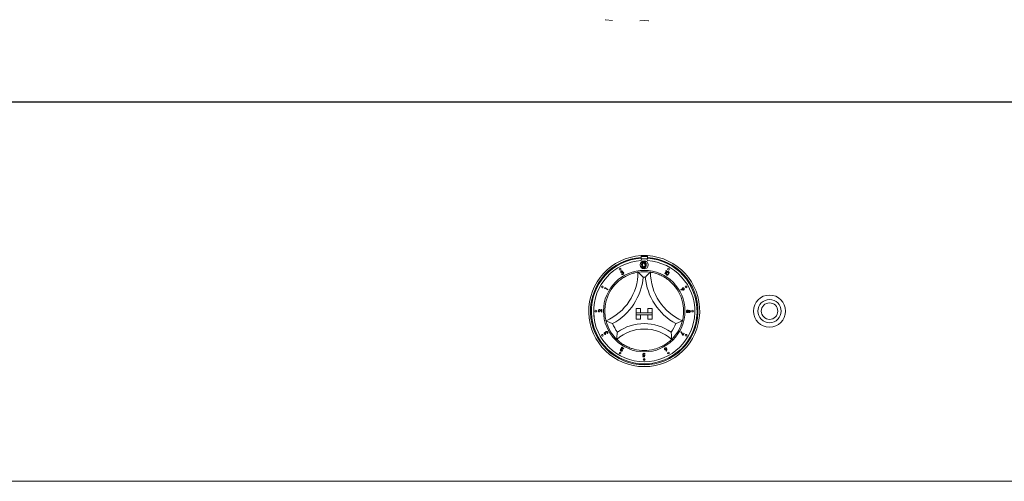
# Model space of a CAD drawing. Units: millimetres. Extents: x 5 to 415, y 5 to 292.
# Drawn here: x 98 to 143, y 238 to 259 of the extents above; entities that cross this region are included whole.
import ezdxf

# ---------------------------------------------------------------- set-up
doc = ezdxf.new("R2010")
doc.units = ezdxf.units.MM

msp = doc.modelspace()

# ---------------------------------------------------------------- linework, layer by layer
at = {"color": 7, "linetype": 'Continuous', "lineweight": 15}
for p, q in [((55.82547, 255.46698), (197.326, 255.46698)), ((58.40907, 255.4409), (194.7424, 255.4409)), ((126.4299, 248.30795), (126.4299, 248.22449)), ((126.72157, 248.27041), (126.4299, 248.27041)), ((126.4299, 248.22449), (126.4299, 248.18274)), ((126.4299, 248.07838), (126.45073, 248.16624)), ((126.45073, 248.16624), (126.70073, 248.16624)), ((126.70073, 248.16624), (126.72157, 248.07838)), ((126.72157, 248.30795), (126.72157, 248.22449)), ((126.72157, 248.18274), (126.72157, 248.22449)), ((125.49623, 247.54079), (125.48151, 247.53231)), ((125.53826, 247.51511), (125.53065, 247.52837)), ((127.52737, 247.46628), (127.59998, 247.59782)), ((127.62232, 247.6041), (127.54182, 247.4583)), ((127.57708, 247.61048), (127.59367, 247.61993)), ((127.59998, 247.59782), (127.57708, 247.61048)), ((127.59367, 247.61993), (127.62232, 247.6041)), ((125.51823, 247.45739), (125.53235, 247.4655)), ((127.54182, 247.4583), (127.52737, 247.46628)), ((124.72437, 246.79112), (124.7412, 246.81916)), ((124.73319, 246.77423), (124.72437, 246.79112)), ((124.74667, 246.79663), (124.73319, 246.77423)), ((124.7412, 246.81916), (124.88393, 246.73339)), ((124.87545, 246.71923), (124.74667, 246.79663)), ((124.88393, 246.73339), (124.87545, 246.71923)), ((128.27562, 246.71447), (128.27632, 246.73062)), ((128.36556, 246.70906), (128.27562, 246.71447)), ((128.27632, 246.73062), (128.35735, 246.72642)), ((124.49356, 245.70625), (124.49329, 245.69036)), ((124.60704, 245.68465), (124.53963, 245.74905)), ((124.54774, 245.76287), (124.59161, 245.72094)), ((124.59161, 245.72094), (124.59281, 245.79746)), ((124.59281, 245.79746), (124.60881, 245.79723)), ((124.60881, 245.79723), (124.60704, 245.68465)), ((126.20073, 245.85374), (126.20073, 245.64541)), ((126.20073, 245.85374), (126.40907, 245.85374)), ((126.40907, 245.85374), (126.40907, 245.64541)), ((126.7424, 245.85374), (126.7424, 245.64541)), ((126.95073, 245.85374), (126.7424, 245.85374)), ((126.95073, 245.85374), (126.95073, 245.64541)), ((128.55732, 245.7218), (128.70686, 245.72207)), ((128.55735, 245.70534), (128.55732, 245.7218)), ((128.72311, 245.70564), (128.55735, 245.70534)), ((128.70686, 245.72207), (128.70682, 245.74811)), ((128.70682, 245.74811), (128.72305, 245.73823)), ((128.72305, 245.73823), (128.72311, 245.70564)), ((128.80739, 245.69172), (128.84564, 245.69172)), ((128.92326, 245.90542), (128.92481, 245.90542)), ((128.92481, 245.90542), (128.92481, 245.87772)), ((128.92481, 245.69172), (128.92481, 245.66402)), ((124.224, 245.47917), (124.224, 245.53458)), ((124.224, 245.53458), (124.22959, 245.53458)), ((124.23483, 245.47917), (124.224, 245.47917)), ((126.20073, 245.64541), (126.40907, 245.64541)), ((126.20073, 245.64541), (126.20073, 245.56207)), ((126.95073, 245.64541), (126.20073, 245.64541)), ((126.20073, 245.35374), (126.20073, 245.56207)), ((126.20073, 245.56207), (126.40907, 245.56207)), ((126.20073, 245.56207), (126.95073, 245.56207)), ((126.20073, 245.35374), (126.40907, 245.35374)), ((126.40907, 245.35374), (126.40907, 245.56207)), ((126.95073, 245.64541), (126.7424, 245.64541)), ((126.7424, 245.35374), (126.7424, 245.56207)), ((126.95073, 245.56207), (126.7424, 245.56207)), ((126.95073, 245.35374), (126.7424, 245.35374)), ((126.95073, 245.64541), (126.95073, 245.56207)), ((126.95073, 245.35374), (126.95073, 245.56207)), ((128.28501, 244.75987), (128.29793, 244.76825)), ((128.38854, 244.59764), (128.28501, 244.75987)), ((128.29793, 244.76825), (128.38777, 244.62783)), ((124.77013, 244.66448), (124.77844, 244.64976)), ((124.79597, 244.70615), (124.78271, 244.69867)), ((124.85333, 244.68582), (124.84535, 244.69994)), ((128.38777, 244.62783), (128.42754, 244.69697)), ((128.44116, 244.68916), (128.38854, 244.59764)), ((128.42754, 244.69697), (128.44116, 244.68916)), ((125.46178, 243.90338), (125.51991, 244.00284)), ((125.46469, 243.90171), (125.46178, 243.90338)), ((125.61035, 243.96835), (125.46469, 243.90171)), ((125.53416, 243.99453), (125.49941, 243.93506)), ((125.49941, 243.93506), (125.57616, 243.96999)), ((125.50261, 244.01296), (125.51059, 244.02664)), ((125.51991, 244.00284), (125.50261, 244.01296)), ((125.51059, 244.02664), (125.52789, 244.01653)), ((125.52153, 244.03025), (125.52947, 244.04418)), ((125.58813, 243.99226), (125.52153, 244.03025)), ((125.52789, 244.01653), (125.54728, 244.04971)), ((125.52947, 244.04418), (125.62746, 243.98829)), ((125.53014, 243.97403), (125.58813, 243.99226)), ((125.57616, 243.96999), (125.53416, 243.99453)), ((125.62746, 243.98829), (125.53839, 243.96021)), ((125.56154, 244.0414), (125.54214, 244.00821)), ((125.54214, 244.00821), (125.61035, 243.96835)), ((125.54728, 244.04971), (125.56154, 244.0414)), ((125.55368, 243.89908), (125.5675, 243.8912)), ((127.59814, 243.85868), (127.60299, 243.94024)), ((127.6145, 243.85781), (127.59814, 243.85868)), ((127.62048, 243.94842), (127.6145, 243.85781)), ((126.51132, 243.59454), (126.51136, 243.61034)), ((126.5831, 243.59428), (126.51132, 243.59454)), ((126.51136, 243.61034), (126.57042, 243.61013)), ((126.57042, 243.61013), (126.5788, 243.65528)), ((126.57427, 243.43632), (126.57427, 243.5196)), ((126.5987, 243.67651), (126.5831, 243.59428)), ((126.61589, 243.71981), (126.59886, 243.71988)), ((126.60197, 243.51033), (126.60197, 243.44559)), ((58.15907, 237.81207), (194.9924, 237.81207))]:
    msp.add_line(p, q, dxfattribs=at)
at = {"color": 7, "linetype": 'Continuous', "lineweight": 15, "flags": 128}
for points in [[(125.10259, 259.24933), (124.77408, 259.28092), (124.75741, 259.28284)], [(126.36495, 259.23514), (126.37214, 259.23554), (126.57573, 259.24933)], [(126.78651, 259.23514), (126.77933, 259.23554), (126.57573, 259.24933)]]:
    msp.add_lwpolyline(points, dxfattribs=at)
at = {"color": 7, "linetype": 'Continuous', "lineweight": 15}
for centre, radius in [((126.57573, 247.88068), 0.1875), ((126.57573, 247.88068), 0.08333), ((126.57573, 245.72874), 1.89583), ((125.45034, 247.67797), 0.04167), ((127.70112, 247.67797), 0.04167), ((124.6265, 246.85413), 0.04167), ((128.52497, 246.85413), 0.04167), ((132.40907, 245.72874), 0.74583), ((132.40907, 245.72874), 0.54167), ((124.32495, 245.72874), 0.04167), ((128.82651, 245.72874), 0.04167), ((132.40907, 245.72874), 0.38333), ((124.6265, 244.60335), 0.04167), ((128.52497, 244.60335), 0.04167), ((125.45034, 243.77951), 0.04167), ((126.57573, 243.47796), 0.04167), ((127.70112, 243.77951), 0.04167)]:
    msp.add_circle(centre, radius, dxfattribs=at)
for centre, radius, start, end in [((126.57573, 245.72874), 2.58333, 93.23616, 86.76384), ((126.57573, 245.72874), 2.5, 93.344152, 86.655848), ((126.57573, 245.72874), 2.45833, 93.400899, 86.599101), ((126.57573, 245.72874), 2.35417, 93.55157, 86.44843), ((126.57573, 245.72874), 2.58333, 86.76384, 93.23616), ((123.82409, 247.53872), 2.45998, 293.327513, 0), ((126.57573, 245.72874), 1.83333, 80.845867, 99.154133), ((129.32738, 247.53872), 2.45998, 180, 246.672487), ((126.57573, 245.72874), 1.83333, 129.892365, 163.435148), ((123.82409, 247.53872), 2.70998, 298.142677, 355.184837), ((126.57573, 245.72874), 1.58333, 88.145789, 91.854211), ((129.32738, 247.53872), 2.70998, 184.815163, 241.857323), ((126.57573, 245.72874), 1.83333, 16.564852, 50.107635), ((126.57573, 245.72874), 1.83333, 194.17338, 225.82662), ((126.57573, 245.72874), 1.83333, 314.17338, 345.82662), ((126.57573, 245.72874), 1.58333, 201.473302, 217.992337), ((126.57573, 242.96017), 1.93524, 48.689513, 131.310487), ((126.57573, 242.96017), 2.18524, 55.178601, 124.821399), ((126.57573, 245.72874), 1.58333, 322.007663, 338.526698), ((126.57573, 245.72874), 1.83333, 255.139725, 284.860275)]:
    msp.add_arc(centre, radius, start, end, dxfattribs=at)
for points, knots in [([(126.45336, 247.89168), (126.45455, 247.92854), (126.45605, 247.97467), (126.48481, 248.02103), (126.50485, 248.03946), (126.52949, 248.05186), (126.54754, 248.05332), (126.55656, 248.05406)], [0, 0, 0, 0, 0.49869062, 0.62416891, 0.74946833, 0.87474682, 1, 1, 1, 1]), ([(126.4656, 247.85306), (126.46657, 247.88291), (126.46778, 247.92028), (126.49107, 247.95783), (126.5073, 247.97275), (126.52726, 247.98279), (126.54188, 247.98398), (126.54918, 247.98457)], [0, 0, 0, 0, 0.49870068, 0.62417991, 0.74946677, 0.87474479, 1, 1, 1, 1]), ([(126.55749, 248.0224), (126.55041, 248.02169), (126.53625, 248.02028), (126.51748, 248.00942), (126.5025, 247.99424), (126.48208, 247.95665), (126.48151, 247.92061), (126.48106, 247.8918)], [0, 0, 0, 0, 0.1251379, 0.25042319, 0.37553417, 0.50085142, 1, 1, 1, 1]), ([(126.54993, 247.95893), (126.5442, 247.95836), (126.53274, 247.95721), (126.51753, 247.94842), (126.5054, 247.93613), (126.48886, 247.90568), (126.4884, 247.8765), (126.48803, 247.85316)], [0, 0, 0, 0, 0.12514236, 0.25042124, 0.37551165, 0.50084392, 1, 1, 1, 1]), ([(126.54918, 247.98457), (126.55654, 247.98398), (126.57126, 247.9828), (126.59808, 247.96976), (126.63187, 247.92805), (126.63403, 247.88307), (126.63547, 247.85306)], [0, 0, 0, 0, 0.1256013, 0.25119707, 0.50058159, 1, 1, 1, 1]), ([(126.61303, 247.85316), (126.61211, 247.87638), (126.61072, 247.91114), (126.58732, 247.94551), (126.5671, 247.95713), (126.55565, 247.95833), (126.54993, 247.95893)], [0, 0, 0, 0, 0.50007075, 0.74902382, 0.87459953, 1, 1, 1, 1]), ([(126.55656, 248.05406), (126.56564, 248.05333), (126.58382, 248.05187), (126.61693, 248.03576), (126.65866, 247.98427), (126.66132, 247.92872), (126.6631, 247.89168)], [0, 0, 0, 0, 0.12560063, 0.25119919, 0.50057563, 1, 1, 1, 1]), ([(126.6354, 247.8918), (126.63426, 247.92046), (126.63254, 247.96339), (126.60365, 248.00582), (126.57868, 248.02017), (126.56455, 248.02165), (126.55749, 248.0224)], [0, 0, 0, 0, 0.50006482, 0.74901812, 0.87459774, 1, 1, 1, 1]), ([(125.39993, 247.13536), (125.45468, 247.178), (125.56399, 247.26313), (125.75927, 247.37544), (125.96909, 247.46361), (126.15189, 247.51462), (126.26459, 247.53575), (126.27788, 247.53778), (126.28407, 247.53872)], [0, 0, 0, 0, 0.1437489, 0.28702528, 0.47311256, 0.65947504, 0.84156964, 1, 1, 1, 1]), ([(125.48151, 247.53231), (125.47996, 247.53876), (125.47687, 247.55163), (125.48052, 247.57015), (125.4896, 247.58487), (125.49818, 247.59078), (125.50247, 247.59374)], [0, 0, 0, 0, 0.2803298, 0.55977117, 0.77981967, 1, 1, 1, 1]), ([(125.51052, 247.57972), (125.50709, 247.57728), (125.50025, 247.57241), (125.49413, 247.55808), (125.49543, 247.54735), (125.49623, 247.54079)], [0, 0, 0, 0, 0.28014883, 0.55960858, 1, 1, 1, 1]), ([(125.50247, 247.59374), (125.50861, 247.59642), (125.52088, 247.60179), (125.53997, 247.60043), (125.55582, 247.5929), (125.56219, 247.58451), (125.56537, 247.58032)], [0, 0, 0, 0, 0.28006632, 0.55990431, 0.78009337, 1, 1, 1, 1]), ([(125.55032, 247.57177), (125.54765, 247.5751), (125.54231, 247.58177), (125.53041, 247.58487), (125.51949, 247.58413), (125.51351, 247.58119), (125.51052, 247.57972)], [0, 0, 0, 0, 0.278612739, 0.558508438, 0.77905588, 1, 1, 1, 1]), ([(125.53065, 247.52837), (125.53477, 247.53114), (125.543, 247.53668), (125.55132, 247.54792), (125.55472, 247.56078), (125.55178, 247.56811), (125.55032, 247.57177)], [0, 0, 0, 0, 0.280919861, 0.561331183, 0.780794119, 1, 1, 1, 1]), ([(125.59863, 247.50793), (125.59608, 247.51137), (125.591, 247.51824), (125.57927, 247.52407), (125.56054, 247.52617), (125.54745, 247.51967), (125.53826, 247.51511)], [0, 0, 0, 0, 0.1866548, 0.37351896, 0.56025424, 1, 1, 1, 1]), ([(125.56537, 247.58032), (125.56705, 247.57673), (125.57041, 247.56956), (125.5708, 247.55504), (125.56646, 247.54578), (125.5638, 247.54012)], [0, 0, 0, 0, 0.28042994, 0.56044676, 1, 1, 1, 1]), ([(125.5638, 247.54012), (125.56842, 247.54047), (125.57665, 247.54109), (125.58451, 247.53863), (125.58798, 247.53755)], [0, 0, 0, 0, 0.55978883, 1, 1, 1, 1]), ([(125.582, 247.45648), (125.5867, 247.4597), (125.59609, 247.46613), (125.60284, 247.4809), (125.60407, 247.49568), (125.60044, 247.50385), (125.59863, 247.50793)], [0, 0, 0, 0, 0.2802947, 0.55957857, 0.77989472, 1, 1, 1, 1]), ([(125.58798, 247.53755), (125.59349, 247.53491), (125.60334, 247.5302), (125.60945, 247.52123), (125.61215, 247.51728)], [0, 0, 0, 0, 0.55954072, 1, 1, 1, 1]), ([(125.61215, 247.51728), (125.6152, 247.50967), (125.6213, 247.49445), (125.61711, 247.47122), (125.60579, 247.45321), (125.59518, 247.44596), (125.58988, 247.44233)], [0, 0, 0, 0, 0.27942391, 0.55890645, 0.77930399, 1, 1, 1, 1]), ([(126.28407, 247.53872), (126.286, 247.53708), (126.28987, 247.5338), (126.32094, 247.50702), (126.3743, 247.45949), (126.4469, 247.39096), (126.49994, 247.33717), (126.52429, 247.31146), (126.5245, 247.31124)], [0, 0, 0, 0, 0.15211978, 0.3036869, 0.50560039, 0.76758516, 0.99799366, 1, 1, 1, 1]), ([(126.55656, 247.72954), (126.54755, 247.73028), (126.52953, 247.73175), (126.49676, 247.74791), (126.45621, 247.79977), (126.4545, 247.85489), (126.45336, 247.89168)], [0, 0, 0, 0, 0.12555269, 0.25109507, 0.50025108, 1, 1, 1, 1]), ([(126.54918, 247.72175), (126.54189, 247.72234), (126.52729, 247.72353), (126.50075, 247.73662), (126.46791, 247.77863), (126.46652, 247.82327), (126.4656, 247.85306)], [0, 0, 0, 0, 0.12555079, 0.2510867, 0.50025749, 1, 1, 1, 1]), ([(126.48106, 247.8918), (126.48129, 247.86295), (126.48163, 247.81974), (126.51127, 247.7776), (126.5363, 247.76348), (126.55043, 247.76196), (126.55749, 247.7612)], [0, 0, 0, 0, 0.50028127, 0.74909007, 0.87460612, 1, 1, 1, 1]), ([(126.48803, 247.85316), (126.48822, 247.82979), (126.48849, 247.7948), (126.5125, 247.76067), (126.53277, 247.74924), (126.54422, 247.74801), (126.54993, 247.7474)], [0, 0, 0, 0, 0.50030444, 0.74909437, 0.87460911, 1, 1, 1, 1]), ([(126.63547, 247.85306), (126.63407, 247.82306), (126.63198, 247.77808), (126.59799, 247.73663), (126.57124, 247.72354), (126.55653, 247.72235), (126.54918, 247.72175)], [0, 0, 0, 0, 0.49940773, 0.74874535, 0.87437077, 1, 1, 1, 1]), ([(126.54993, 247.7474), (126.55676, 247.74825), (126.57043, 247.74996), (126.59153, 247.76424), (126.59901, 247.78043), (126.60357, 247.79031)], [0, 0, 0, 0, 0.280250863, 0.560814556, 1, 1, 1, 1]), ([(126.6631, 247.89168), (126.66138, 247.85463), (126.65879, 247.79909), (126.61683, 247.74791), (126.58379, 247.73175), (126.56564, 247.73028), (126.55656, 247.72954)], [0, 0, 0, 0, 0.49940632, 0.74874828, 0.8743708, 1, 1, 1, 1]), ([(126.55749, 247.7612), (126.56592, 247.76226), (126.58279, 247.76438), (126.60884, 247.782), (126.61808, 247.802), (126.62371, 247.8142)], [0, 0, 0, 0, 0.28026496, 0.56079966, 1, 1, 1, 1]), ([(126.60357, 247.79031), (126.60675, 247.80184), (126.61244, 247.82243), (126.61285, 247.84377), (126.61303, 247.85316)], [0, 0, 0, 0, 0.559630212, 1, 1, 1, 1]), ([(126.62371, 247.8142), (126.62764, 247.82843), (126.63467, 247.85386), (126.63518, 247.8802), (126.6354, 247.8918)], [0, 0, 0, 0, 0.559578209, 1, 1, 1, 1]), ([(126.8674, 247.53872), (126.86546, 247.53708), (126.8616, 247.5338), (126.83053, 247.50702), (126.77717, 247.45949), (126.70457, 247.39096), (126.65153, 247.33717), (126.62718, 247.31146), (126.62696, 247.31124)], [0, 0, 0, 0, 0.15211978, 0.3036869, 0.50560039, 0.76758516, 0.99799366, 1, 1, 1, 1]), ([(126.8674, 247.53872), (126.87624, 247.53742), (126.89392, 247.5348), (127.03098, 247.50753), (127.22668, 247.44785), (127.43076, 247.35519), (127.60808, 247.24815), (127.70368, 247.17299), (127.75154, 247.13536)], [0, 0, 0, 0, 0.18969321, 0.37948552, 0.56624435, 0.74790555, 0.87381401, 1, 1, 1, 1]), ([(127.61496, 247.41057), (127.61105, 247.41346), (127.60322, 247.41923), (127.59268, 247.43581), (127.58867, 247.47103), (127.60344, 247.49677), (127.61329, 247.51394)], [0, 0, 0, 0, 0.12560572, 0.25115797, 0.50027593, 1, 1, 1, 1]), ([(127.62648, 247.50542), (127.61833, 247.49205), (127.60614, 247.47204), (127.60701, 247.4441), (127.61419, 247.43019), (127.62027, 247.42541), (127.62331, 247.42303)], [0, 0, 0, 0, 0.50049464, 0.74926846, 0.8747308, 1, 1, 1, 1]), ([(127.61329, 247.51394), (127.62421, 247.53054), (127.64057, 247.55541), (127.67394, 247.56739), (127.69354, 247.56557), (127.70221, 247.56111), (127.70654, 247.55888)], [0, 0, 0, 0, 0.4997198, 0.74883692, 0.87441279, 1, 1, 1, 1]), ([(127.69873, 247.54512), (127.69524, 247.54679), (127.68827, 247.55013), (127.6726, 247.55027), (127.64725, 247.53855), (127.6348, 247.51869), (127.62648, 247.50542)], [0, 0, 0, 0, 0.12526938, 0.25070879, 0.49964003, 1, 1, 1, 1]), ([(127.69626, 247.46232), (127.70391, 247.47586), (127.71537, 247.49614), (127.71497, 247.52399), (127.70783, 247.53796), (127.70176, 247.54273), (127.69873, 247.54512)], [0, 0, 0, 0, 0.50018688, 0.74923242, 0.87469072, 1, 1, 1, 1]), ([(127.70654, 247.55888), (127.7105, 247.55598), (127.71842, 247.55019), (127.72906, 247.53347), (127.73381, 247.49812), (127.71931, 247.47192), (127.70965, 247.45444)], [0, 0, 0, 0, 0.12561192, 0.25126188, 0.50063272, 1, 1, 1, 1]), ([(125.58988, 247.44233), (125.583, 247.43915), (125.56926, 247.43279), (125.54753, 247.43503), (125.53034, 247.44439), (125.52227, 247.45305), (125.51823, 247.45739)], [0, 0, 0, 0, 0.27980398, 0.558889141, 0.779186315, 1, 1, 1, 1]), ([(125.53235, 247.4655), (125.53599, 247.46198), (125.54249, 247.4557), (125.55096, 247.45267), (125.55469, 247.45134)], [0, 0, 0, 0, 0.5606848, 1, 1, 1, 1]), ([(125.55469, 247.45134), (125.56006, 247.45095), (125.56968, 247.45023), (125.57823, 247.45457), (125.582, 247.45648)], [0, 0, 0, 0, 0.55866816, 1, 1, 1, 1]), ([(127.70965, 247.45444), (127.69838, 247.43796), (127.68147, 247.41326), (127.64773, 247.40187), (127.62805, 247.40387), (127.61932, 247.40834), (127.61496, 247.41057)], [0, 0, 0, 0, 0.49935118, 0.74872194, 0.87436257, 1, 1, 1, 1]), ([(127.62331, 247.42303), (127.62749, 247.42115), (127.63587, 247.4174), (127.65279, 247.41857), (127.6626, 247.42523), (127.66858, 247.4293)], [0, 0, 0, 0, 0.28010383, 0.56056266, 1, 1, 1, 1]), ([(127.66858, 247.4293), (127.67447, 247.43487), (127.68499, 247.44481), (127.69281, 247.45697), (127.69626, 247.46232)], [0, 0, 0, 0, 0.55964035, 1, 1, 1, 1]), ([(128.34627, 246.73947), (128.34342, 246.74606), (128.33773, 246.75925), (128.34175, 246.77945), (128.35111, 246.79543), (128.36032, 246.80184), (128.36493, 246.80505)], [0, 0, 0, 0, 0.279437945, 0.559065293, 0.779422492, 1, 1, 1, 1]), ([(128.35735, 246.72642), (128.355, 246.72862), (128.35079, 246.73254), (128.34765, 246.73735), (128.34627, 246.73947)], [0, 0, 0, 0, 0.55998359, 1, 1, 1, 1]), ([(128.37311, 246.79109), (128.369, 246.78797), (128.36077, 246.78173), (128.35581, 246.76783), (128.35553, 246.75447), (128.35899, 246.74717), (128.36072, 246.74351)], [0, 0, 0, 0, 0.27952422, 0.55931777, 0.7796631, 1, 1, 1, 1]), ([(128.36072, 246.74351), (128.36384, 246.73938), (128.37007, 246.73111), (128.38399, 246.72611), (128.39738, 246.72582), (128.4047, 246.72929), (128.40837, 246.73103)], [0, 0, 0, 0, 0.27959566, 0.55928715, 0.77959619, 1, 1, 1, 1]), ([(128.36493, 246.80505), (128.3719, 246.80816), (128.38585, 246.81437), (128.40747, 246.81069), (128.42453, 246.8008), (128.43154, 246.79114), (128.43504, 246.78631)], [0, 0, 0, 0, 0.27964495, 0.55902426, 0.77957416, 1, 1, 1, 1]), ([(128.41681, 246.71734), (128.41137, 246.71481), (128.40241, 246.71065), (128.38873, 246.70886), (128.37715, 246.7085), (128.36943, 246.70887), (128.36556, 246.70906)], [0, 0, 0, 0, 0.33934407, 0.55944899, 0.77970518, 1, 1, 1, 1]), ([(128.42069, 246.77874), (128.41757, 246.78285), (128.41133, 246.79109), (128.39742, 246.79599), (128.38406, 246.79631), (128.37676, 246.79283), (128.37311, 246.79109)], [0, 0, 0, 0, 0.2795414, 0.5593199, 0.77960115, 1, 1, 1, 1]), ([(128.40837, 246.73103), (128.41249, 246.73416), (128.42073, 246.74042), (128.42564, 246.75437), (128.42594, 246.76776), (128.42244, 246.77508), (128.42069, 246.77874)], [0, 0, 0, 0, 0.2795177, 0.55919346, 0.77955591, 1, 1, 1, 1]), ([(128.43504, 246.78631), (128.43803, 246.77945), (128.44401, 246.76573), (128.44075, 246.74446), (128.43103, 246.72767), (128.42155, 246.72078), (128.41681, 246.71734)], [0, 0, 0, 0, 0.27968838, 0.55906688, 0.77959066, 1, 1, 1, 1]), ([(124.79821, 245.27983), (124.79591, 245.28847), (124.79131, 245.30575), (124.76208, 245.44239), (124.73938, 245.64573), (124.74366, 245.86982), (124.77173, 246.07504), (124.80289, 246.19259), (124.81849, 246.25143)], [0, 0, 0, 0, 0.18969328, 0.37948533, 0.5662434, 0.74790612, 0.87381292, 1, 1, 1, 1]), ([(128.33298, 246.25143), (128.35045, 246.18427), (128.38533, 246.05019), (128.41113, 245.82639), (128.40902, 245.59881), (128.38346, 245.41076), (128.35824, 245.2989), (128.35484, 245.28589), (128.35326, 245.27983)], [0, 0, 0, 0, 0.14374987, 0.28702558, 0.47311327, 0.65947449, 0.84156965, 1, 1, 1, 1]), ([(124.43803, 245.74648), (124.43884, 245.75396), (124.44046, 245.76889), (124.45415, 245.78548), (124.47083, 245.79546), (124.48255, 245.79637), (124.48841, 245.79683)], [0, 0, 0, 0, 0.279979697, 0.559326211, 0.779645397, 1, 1, 1, 1]), ([(124.49329, 245.69036), (124.48509, 245.69148), (124.46872, 245.69372), (124.45026, 245.70853), (124.43937, 245.72707), (124.43848, 245.74001), (124.43803, 245.74648)], [0, 0, 0, 0, 0.2800409, 0.55948523, 0.77960512, 1, 1, 1, 1]), ([(124.48851, 245.7807), (124.48334, 245.78011), (124.47298, 245.77892), (124.46175, 245.76907), (124.45496, 245.75748), (124.45418, 245.74937), (124.45379, 245.74531)], [0, 0, 0, 0, 0.27920623, 0.55905659, 0.77943947, 1, 1, 1, 1]), ([(124.45379, 245.74531), (124.45437, 245.73948), (124.45551, 245.72783), (124.46655, 245.71494), (124.48, 245.70817), (124.48903, 245.70689), (124.49356, 245.70625)], [0, 0, 0, 0, 0.27936933, 0.55850437, 0.77903636, 1, 1, 1, 1]), ([(124.48841, 245.79683), (124.49498, 245.79608), (124.50813, 245.79457), (124.52796, 245.78125), (124.54023, 245.76985), (124.54774, 245.76287)], [0, 0, 0, 0, 0.279338753, 0.55919228, 1, 1, 1, 1]), ([(124.53963, 245.74905), (124.53456, 245.75387), (124.52621, 245.76181), (124.5139, 245.77198), (124.5021, 245.77921), (124.49304, 245.7802), (124.48851, 245.7807)], [0, 0, 0, 0, 0.34053312, 0.56083005, 0.78055201, 1, 1, 1, 1]), ([(128.54075, 245.71361), (128.54119, 245.72156), (128.54208, 245.73741), (128.5551, 245.7561), (128.5723, 245.76751), (128.58466, 245.76902), (128.59083, 245.76977)], [0, 0, 0, 0, 0.280600722, 0.559306087, 0.779879694, 1, 1, 1, 1]), ([(128.55891, 245.66988), (128.55287, 245.67698), (128.54204, 245.68972), (128.54115, 245.70629), (128.54075, 245.71361)], [0, 0, 0, 0, 0.55780454, 1, 1, 1, 1]), ([(128.59036, 245.75311), (128.58492, 245.75226), (128.57404, 245.75057), (128.56261, 245.73942), (128.55711, 245.72635), (128.55664, 245.71777), (128.55641, 245.71348)], [0, 0, 0, 0, 0.27910952, 0.55834345, 0.77900898, 1, 1, 1, 1]), ([(128.55641, 245.71348), (128.55686, 245.70788), (128.55777, 245.6967), (128.56706, 245.68363), (128.57918, 245.67545), (128.58795, 245.67456), (128.59233, 245.67412)], [0, 0, 0, 0, 0.28035404, 0.55955531, 0.77982569, 1, 1, 1, 1]), ([(128.59277, 245.65756), (128.58581, 245.6582), (128.57338, 245.65935), (128.56334, 245.66666), (128.55891, 245.66988)], [0, 0, 0, 0, 0.55930686, 1, 1, 1, 1]), ([(128.62752, 245.71294), (128.62694, 245.71865), (128.62577, 245.73005), (128.61597, 245.74308), (128.6038, 245.7517), (128.59484, 245.75264), (128.59036, 245.75311)], [0, 0, 0, 0, 0.28001486, 0.5597244, 0.78000108, 1, 1, 1, 1]), ([(128.59083, 245.76977), (128.59629, 245.76926), (128.60721, 245.76825), (128.62436, 245.75756), (128.63142, 245.74529), (128.63574, 245.73778)], [0, 0, 0, 0, 0.2800423, 0.559923106, 1, 1, 1, 1]), ([(128.59233, 245.67412), (128.59774, 245.675), (128.60858, 245.67677), (128.61978, 245.68776), (128.62661, 245.70011), (128.62722, 245.70867), (128.62752, 245.71294)], [0, 0, 0, 0, 0.27883129, 0.55895665, 0.77941605, 1, 1, 1, 1]), ([(128.636, 245.68911), (128.63349, 245.68443), (128.62845, 245.6751), (128.61781, 245.6645), (128.60527, 245.65854), (128.59694, 245.65789), (128.59277, 245.65756)], [0, 0, 0, 0, 0.28049899, 0.56004021, 0.77993444, 1, 1, 1, 1]), ([(128.63574, 245.73778), (128.64055, 245.74523), (128.64915, 245.75852), (128.66455, 245.76116), (128.67133, 245.76232)], [0, 0, 0, 0, 0.56007172, 1, 1, 1, 1]), ([(128.67139, 245.66564), (128.66721, 245.66598), (128.65883, 245.66667), (128.64547, 245.67443), (128.6396, 245.68354), (128.636, 245.68911)], [0, 0, 0, 0, 0.28017376, 0.56028435, 1, 1, 1, 1]), ([(128.67129, 245.74553), (128.66686, 245.74473), (128.65798, 245.74313), (128.64902, 245.73388), (128.64333, 245.72379), (128.64279, 245.71676), (128.64252, 245.71324)], [0, 0, 0, 0, 0.27850816, 0.55882526, 0.77935899, 1, 1, 1, 1]), ([(128.64252, 245.71324), (128.64308, 245.70884), (128.6442, 245.70002), (128.65184, 245.68986), (128.66159, 245.68364), (128.66851, 245.68277), (128.67196, 245.68233)], [0, 0, 0, 0, 0.27975868, 0.55954501, 0.77993302, 1, 1, 1, 1]), ([(128.69874, 245.71411), (128.69836, 245.71847), (128.69762, 245.72718), (128.69069, 245.73749), (128.68155, 245.74438), (128.67471, 245.74515), (128.67129, 245.74553)], [0, 0, 0, 0, 0.28030916, 0.56012435, 0.78017404, 1, 1, 1, 1]), ([(128.67133, 245.76232), (128.67807, 245.76118), (128.69157, 245.75888), (128.70564, 245.74512), (128.7135, 245.72936), (128.71441, 245.71871), (128.71486, 245.71338)], [0, 0, 0, 0, 0.278871914, 0.558471936, 0.779221771, 1, 1, 1, 1]), ([(128.71486, 245.71338), (128.71416, 245.70668), (128.71275, 245.69328), (128.70167, 245.67754), (128.68716, 245.66759), (128.67665, 245.66629), (128.67139, 245.66564)], [0, 0, 0, 0, 0.27993094, 0.5596689, 0.77999257, 1, 1, 1, 1]), ([(128.67196, 245.68233), (128.67626, 245.68309), (128.68487, 245.6846), (128.69397, 245.69344), (128.69828, 245.70388), (128.69859, 245.7107), (128.69874, 245.71411)], [0, 0, 0, 0, 0.27870162, 0.55856551, 0.7789332, 1, 1, 1, 1]), ([(125.1023, 245.14913), (125.10202, 245.14924), (125.06877, 245.16143), (124.99837, 245.18883), (124.9067, 245.22835), (124.84192, 245.25853), (124.80503, 245.27646), (124.80049, 245.27871), (124.79821, 245.27983)], [0, 0, 0, 0, 0.00200361, 0.23241215, 0.49439713, 0.69631388, 0.84788108, 1, 1, 1, 1]), ([(128.35326, 245.27983), (128.35098, 245.27871), (128.34644, 245.27646), (128.30955, 245.25853), (128.24477, 245.22835), (128.1531, 245.18883), (128.0827, 245.16143), (128.04945, 245.14924), (128.04917, 245.14913)], [0, 0, 0, 0, 0.15211892, 0.30368612, 0.50560287, 0.76758785, 0.99799639, 1, 1, 1, 1]), ([(124.77126, 244.73179), (124.77094, 244.73638), (124.77036, 244.74458), (124.77286, 244.75239), (124.77397, 244.75583)], [0, 0, 0, 0, 0.55982944, 1, 1, 1, 1]), ([(124.77397, 244.75583), (124.77663, 244.76129), (124.78139, 244.77106), (124.79035, 244.7771), (124.7943, 244.77977)], [0, 0, 0, 0, 0.55956148, 1, 1, 1, 1]), ([(124.80355, 244.76625), (124.80011, 244.76374), (124.79323, 244.75871), (124.78732, 244.74707), (124.78507, 244.72842), (124.79147, 244.71533), (124.79597, 244.70615)], [0, 0, 0, 0, 0.186621899, 0.373479275, 0.560258883, 1, 1, 1, 1]), ([(124.7943, 244.77977), (124.8019, 244.78275), (124.8171, 244.78871), (124.84021, 244.78437), (124.85807, 244.77297), (124.86523, 244.76237), (124.86882, 244.75706)], [0, 0, 0, 0, 0.27944283, 0.55890045, 0.77931815, 1, 1, 1, 1]), ([(124.8547, 244.74932), (124.85153, 244.75403), (124.8452, 244.76345), (124.8305, 244.77021), (124.8158, 244.77156), (124.80763, 244.76802), (124.80355, 244.76625)], [0, 0, 0, 0, 0.2803408, 0.55969528, 0.77991915, 1, 1, 1, 1]), ([(124.86882, 244.75706), (124.87194, 244.75019), (124.87817, 244.73646), (124.87577, 244.71484), (124.86635, 244.69778), (124.85767, 244.68981), (124.85333, 244.68582)], [0, 0, 0, 0, 0.27984627, 0.55896171, 0.77924521, 1, 1, 1, 1]), ([(125.32792, 244.75411), (125.32787, 244.75381), (125.32225, 244.7165), (125.31209, 244.63786), (125.30336, 244.53468), (125.29968, 244.46228), (125.29838, 244.42139), (125.29827, 244.41634), (125.29821, 244.41381)], [0, 0, 0, 0, 0.0019624, 0.24299102, 0.50906712, 0.70839368, 0.85389308, 1, 1, 1, 1]), ([(127.82355, 244.75411), (127.82359, 244.75381), (127.82922, 244.7165), (127.83938, 244.63786), (127.84811, 244.53468), (127.85179, 244.46228), (127.85309, 244.42139), (127.8532, 244.41634), (127.85326, 244.41381)], [0, 0, 0, 0, 0.0019624, 0.24299102, 0.50906712, 0.70839368, 0.85389308, 1, 1, 1, 1]), ([(124.71741, 244.67106), (124.71478, 244.67719), (124.70954, 244.68946), (124.71104, 244.70844), (124.7186, 244.7242), (124.72702, 244.73046), (124.73123, 244.73359)], [0, 0, 0, 0, 0.28003264, 0.55987326, 0.78011057, 1, 1, 1, 1]), ([(124.77844, 244.64976), (124.77201, 244.64826), (124.75916, 244.64526), (124.74074, 244.64902), (124.72615, 244.65818), (124.72032, 244.66677), (124.71741, 244.67106)], [0, 0, 0, 0, 0.28033729, 0.55976747, 0.77981919, 1, 1, 1, 1]), ([(124.73965, 244.71857), (124.7363, 244.71594), (124.72961, 244.71067), (124.72644, 244.69885), (124.7271, 244.68797), (124.72999, 244.68199), (124.73143, 244.67901)], [0, 0, 0, 0, 0.27882817, 0.55863306, 0.77908047, 1, 1, 1, 1]), ([(124.73123, 244.73359), (124.73481, 244.73526), (124.74197, 244.73858), (124.75645, 244.73888), (124.76565, 244.73448), (124.77126, 244.73179)], [0, 0, 0, 0, 0.2803026, 0.56049866, 1, 1, 1, 1]), ([(124.73143, 244.67901), (124.73384, 244.67557), (124.73865, 244.66872), (124.75288, 244.66252), (124.76358, 244.66374), (124.77013, 244.66448)], [0, 0, 0, 0, 0.2801825, 0.55966055, 1, 1, 1, 1]), ([(124.78271, 244.69867), (124.77749, 244.70593), (124.76964, 244.71683), (124.75453, 244.72214), (124.74565, 244.72135), (124.74165, 244.7195), (124.73965, 244.71857)], [0, 0, 0, 0, 0.4988166, 0.74852718, 0.87428204, 1, 1, 1, 1]), ([(124.84535, 244.69994), (124.84887, 244.70354), (124.85516, 244.70997), (124.85825, 244.71838), (124.8596, 244.72207)], [0, 0, 0, 0, 0.56066716, 1, 1, 1, 1]), ([(124.8596, 244.72207), (124.86005, 244.72742), (124.86084, 244.737), (124.85658, 244.74555), (124.8547, 244.74932)], [0, 0, 0, 0, 0.558652567, 1, 1, 1, 1]), ([(126.10555, 243.95672), (126.04812, 243.97381), (125.93339, 244.00793), (125.74508, 244.08978), (125.55658, 244.19938), (125.4047, 244.31519), (125.31417, 244.39797), (125.30343, 244.40863), (125.29821, 244.41381)], [0, 0, 0, 0, 0.12785806, 0.25539434, 0.44446926, 0.63367093, 0.8221016, 1, 1, 1, 1]), ([(127.85326, 244.41381), (127.84683, 244.40742), (127.83397, 244.39463), (127.72891, 244.29964), (127.56216, 244.17815), (127.32884, 244.04701), (127.14523, 243.98842), (127.04592, 243.95672)], [0, 0, 0, 0, 0.19782507, 0.39573529, 0.59081958, 0.77868116, 1, 1, 1, 1]), ([(125.49161, 243.86976), (125.48543, 243.87408), (125.47307, 243.8827), (125.46512, 243.90275), (125.46439, 243.92222), (125.46925, 243.93297), (125.47168, 243.93834)], [0, 0, 0, 0, 0.28001169, 0.55931088, 0.7796344, 1, 1, 1, 1]), ([(125.47168, 243.93834), (125.47552, 243.94373), (125.48321, 243.95452), (125.50446, 243.96553), (125.52039, 243.9708), (125.53014, 243.97403)], [0, 0, 0, 0, 0.279295495, 0.559125439, 1, 1, 1, 1]), ([(125.4859, 243.93063), (125.48393, 243.9258), (125.47997, 243.91612), (125.48316, 243.9015), (125.49004, 243.88992), (125.49681, 243.88534), (125.50019, 243.88305)], [0, 0, 0, 0, 0.27926631, 0.55902274, 0.77940841, 1, 1, 1, 1]), ([(125.53839, 243.96021), (125.53171, 243.95807), (125.52073, 243.95454), (125.50584, 243.94868), (125.49379, 243.94183), (125.48853, 243.93436), (125.4859, 243.93063)], [0, 0, 0, 0, 0.3405146, 0.56082347, 0.78058592, 1, 1, 1, 1]), ([(125.5675, 243.8912), (125.56257, 243.88454), (125.55271, 243.87124), (125.5308, 243.86223), (125.50928, 243.86155), (125.4975, 243.86702), (125.49161, 243.86976)], [0, 0, 0, 0, 0.28002373, 0.55950191, 0.77966724, 1, 1, 1, 1]), ([(125.50019, 243.88305), (125.50558, 243.88072), (125.51636, 243.87607), (125.533, 243.8796), (125.54545, 243.88809), (125.55093, 243.89541), (125.55368, 243.89908)], [0, 0, 0, 0, 0.27936387, 0.5585668, 0.77901858, 1, 1, 1, 1]), ([(127.52389, 243.94832), (127.52081, 243.95537), (127.51466, 243.96947), (127.51846, 243.99125), (127.5286, 244.00836), (127.53842, 244.01532), (127.54332, 244.0188)], [0, 0, 0, 0, 0.27965236, 0.55899855, 0.77949094, 1, 1, 1, 1]), ([(127.5898, 243.92909), (127.58314, 243.92627), (127.56982, 243.92064), (127.54951, 243.92481), (127.53347, 243.93433), (127.52709, 243.94365), (127.52389, 243.94832)], [0, 0, 0, 0, 0.27934944, 0.55902586, 0.77940963, 1, 1, 1, 1]), ([(127.55087, 244.00444), (127.54671, 244.00133), (127.53839, 243.9951), (127.53326, 243.98116), (127.5329, 243.96771), (127.53633, 243.96032), (127.53805, 243.95663)], [0, 0, 0, 0, 0.27946691, 0.55926054, 0.77955127, 1, 1, 1, 1]), ([(127.53805, 243.95663), (127.54116, 243.95245), (127.54738, 243.9441), (127.56134, 243.93892), (127.57482, 243.93856), (127.58222, 243.94199), (127.58592, 243.94371)], [0, 0, 0, 0, 0.27957606, 0.55926827, 0.77956335, 1, 1, 1, 1]), ([(127.54332, 244.0188), (127.55025, 244.02176), (127.5641, 244.02768), (127.5855, 244.02426), (127.60232, 244.01434), (127.60917, 244.00474), (127.6126, 243.99993)], [0, 0, 0, 0, 0.27965325, 0.55906432, 0.77953171, 1, 1, 1, 1]), ([(127.59868, 243.99165), (127.59557, 243.99581), (127.58934, 244.00414), (127.57539, 244.00922), (127.56194, 244.00959), (127.55456, 244.00616), (127.55087, 244.00444)], [0, 0, 0, 0, 0.27947809, 0.55925958, 0.7795599, 1, 1, 1, 1]), ([(127.58592, 243.94371), (127.5901, 243.94683), (127.59844, 243.95308), (127.6035, 243.96709), (127.60388, 243.98057), (127.60041, 243.98796), (127.59868, 243.99165)], [0, 0, 0, 0, 0.27947355, 0.55924337, 0.77959052, 1, 1, 1, 1]), ([(127.60299, 243.94024), (127.60077, 243.93786), (127.59681, 243.93361), (127.59194, 243.93047), (127.5898, 243.92909)], [0, 0, 0, 0, 0.559981649, 1, 1, 1, 1]), ([(127.6126, 243.99993), (127.61508, 243.99445), (127.61916, 243.98541), (127.62085, 243.97167), (127.62112, 243.96004), (127.62069, 243.95229), (127.62048, 243.94842)], [0, 0, 0, 0, 0.339283142, 0.559468634, 0.779678108, 1, 1, 1, 1]), ([(126.50742, 243.70632), (126.50842, 243.7149), (126.51042, 243.73204), (126.52541, 243.7519), (126.54513, 243.76283), (126.55865, 243.7638), (126.56541, 243.76428)], [0, 0, 0, 0, 0.27983421, 0.55921532, 0.77940877, 1, 1, 1, 1]), ([(126.5593, 243.6522), (126.55141, 243.65306), (126.53563, 243.65478), (126.51824, 243.66962), (126.50867, 243.68776), (126.50783, 243.70013), (126.50742, 243.70632)], [0, 0, 0, 0, 0.27968745, 0.55900568, 0.77927861, 1, 1, 1, 1]), ([(126.56437, 243.74882), (126.55824, 243.748), (126.54596, 243.74633), (126.53292, 243.7342), (126.52554, 243.72006), (126.52481, 243.71041), (126.52444, 243.70559)], [0, 0, 0, 0, 0.27903823, 0.55881331, 0.77927066, 1, 1, 1, 1]), ([(126.52444, 243.70559), (126.52497, 243.69986), (126.52604, 243.68841), (126.53641, 243.67538), (126.54972, 243.66862), (126.55868, 243.668), (126.56317, 243.6677)], [0, 0, 0, 0, 0.27993253, 0.55906764, 0.77923815, 1, 1, 1, 1]), ([(126.5788, 243.65528), (126.57521, 243.65434), (126.56881, 243.65266), (126.5622, 243.65234), (126.5593, 243.6522)], [0, 0, 0, 0, 0.56008207, 1, 1, 1, 1]), ([(126.56317, 243.6677), (126.57002, 243.66846), (126.58228, 243.66981), (126.59367, 243.67446), (126.5987, 243.67651)], [0, 0, 0, 0, 0.55932724, 1, 1, 1, 1]), ([(126.59886, 243.71988), (126.59768, 243.72436), (126.59532, 243.73331), (126.58591, 243.74263), (126.57518, 243.74783), (126.56798, 243.74849), (126.56437, 243.74882)], [0, 0, 0, 0, 0.28006087, 0.5592216, 0.77967951, 1, 1, 1, 1]), ([(126.56541, 243.76428), (126.57234, 243.76362), (126.58619, 243.76229), (126.60228, 243.75059), (126.61255, 243.73581), (126.61477, 243.72515), (126.61589, 243.71981)], [0, 0, 0, 0, 0.27982454, 0.55929124, 0.7795618, 1, 1, 1, 1])]:
    msp.add_open_spline(points, degree=3, knots=knots, dxfattribs=at)

doc.saveas('drawing.dxf')
